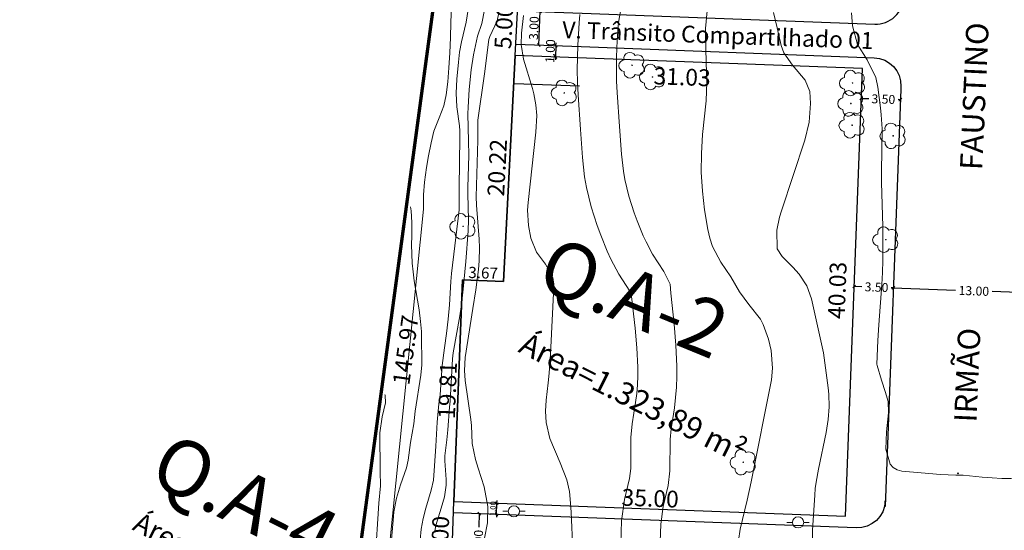
# Model space of a CAD drawing. Units: inches. Extents: x 291035 to 298548, y 1672750 to 1678571.
# Drawn here: x 291036 to 291124, y 1677174 to 1677220 of the extents above; entities that cross this region are included whole.
import ezdxf

# ---------------------------------------------------------------- set-up
doc = ezdxf.new("R2010")
doc.units = ezdxf.units.IN
doc.header["$MEASUREMENT"] = 0
for name, color, linetype, lineweight in [('AREA-POLIGONAL', 140, 'Continuous', 35), ('Arvores_Isoladas', 1, 'Continuous', 18), ('Poste', 7, 'Continuous', 9), ('Topon_de_Vias', 7, 'Continuous', 9)]:
    doc.layers.add(name, color=color, linetype=linetype, lineweight=lineweight)
for name, color, linetype, lineweight, true_color in [('Curvas_Intermediarias', 7, 'Continuous', 9, 0x783c14), ('Curvas_Mestras', 7, 'Continuous', 20, 0x783c14), ('Vegetacao', 7, 'Orla8', 9, 0x00ff33)]:
    doc.layers.add(name, color=color, linetype=linetype, lineweight=lineweight, true_color=true_color)
for name, color, linetype in [('E-meio-fio PU', 3, 'Continuous'), ('E-QUADRA-AREA', 5, 'Continuous'), ('E-QUADRA-DIM', 3, 'Continuous'), ('E-QUADRA-TXT', 250, 'Continuous'), ('E-VIA-DIM', 1, 'Continuous'), ('QUADRAS-NOMES', 6, 'Continuous')]:
    doc.layers.add(name, color=color, linetype=linetype)
doc.styles.add('Arial', font='arial.ttf', dxfattribs={"height": 1.5})
doc.styles.add('DIMQUADRA', font='romans.shx')
doc.styles.add('DIMRUA', font='romans.shx')
doc.styles.get("Standard").update_dxf_attribs({"font": 'arial.ttf'})
doc.linetypes.add('Orla8', pattern='A,6,-0.5,["V",Standard,S=1,R=0,X=-0.5,Y=-1],-0.5,6,-0.5,["V",Standard,S=1,R=0,X=-0.5,Y=-1],-0.5', length=14)
doc.dimstyles.new('DIMQUADRA', dxfattribs={"dimtxt": 1, "dimasz": 0.1, "dimexe": 0.05, "dimexo": 0.3, "dimgap": 0.2, "dimtad": 1, "dimzin": 0, "dimdsep": 46, "dimtxsty": 'DIMQUADRA', "dimblk": 'NONE', "dimcen": 0.09, "dimdle": 0.05, "dimse1": 1, "dimse2": 1, "dimsd1": 1, "dimsd2": 1, "dimclrt": 256, "dimadec": 0, "dimazin": 0, "dimtfac": 0.8, "dimtmove": 2, "dimatfit": 3, "dimldrblk": 'NONE', "dimfxl": 1, "dimtolj": 1, "dimtzin": 0, "dimarcsym": 0})
doc.dimstyles.new('DIMVIA', dxfattribs={"dimtxt": 0.5, "dimasz": 0.25, "dimexe": 0.05, "dimexo": 0.3, "dimgap": 0.09, "dimtad": 1, "dimzin": 0, "dimdsep": 46, "dimtxsty": 'DIMRUA', "dimblk": 'OBLIQUE', "dimcen": 0.09, "dimdle": 0.05, "dimse1": 1, "dimse2": 1, "dimclrt": 256, "dimadec": 0, "dimazin": 0, "dimtfac": 0.8, "dimtix": 1, "dimtmove": 2, "dimatfit": 3, "dimfxl": 1, "dimtolj": 1, "dimtzin": 0, "dimarcsym": 0})

# ---------------------------------------------------------------- blocks, each defined once
blk = doc.blocks.new('Poste')
at = {"layer": 'Poste'}
for points in [[(-0.5, 0), (-1, 0)], [(0.5, 0), (1, 0)]]:
    blk.add_lwpolyline(points, dxfattribs=at)
blk.add_lwpolyline([(0, 0.5, 1), (0, -0.5, 1)], format="xyb", close=True, dxfattribs=at)
blk = doc.blocks.new('Arvore')
at = {"layer": 'Arvores_Isoladas'}
blk.add_lwpolyline([(-0.718, 0.493, 0.872324), (-0.722, -0.551, 0.862983), (0.284, -0.827, 0.900105), (0.89, 0.029, 0.863155), (0.262, 0.861, 0.882486)], format="xyb", close=True, dxfattribs=at)
blk.add_circle((0, 0), 0.0286, dxfattribs=at)
blk = doc.blocks.new('_OBLIQUE')
at = {"color": 0, "linetype": 'ByBlock'}
blk.add_line((-0.5, -0.5), (0.5, 0.5), dxfattribs=at)
blk = doc.blocks.new('*D55')
at = {"layer": 'Defpoints', "color": 0, "transparency": 16777216}
for p in [(291111.078, 1677212.537), (291114.578, 1677212.423), (291114.578, 1677212.421)]:
    blk.add_point(p, dxfattribs=at)
at = {"layer": 'E-VIA-DIM', "color": 0, "lineweight": -2, "transparency": 16777216}
for p, q in [((291111.028, 1677212.541), (291111.754, 1677212.517)), ((291114.628, 1677212.421), (291114.371, 1677212.43))]:
    blk.add_line(p, q, dxfattribs=at)
at = {"layer": 'E-VIA-DIM', "color": 0, "lineweight": -2, "transparency": 16777216, "xscale": 0.25, "yscale": 0.25, "zscale": 0.25}
for p, rotation in [((291111.078, 1677212.539), 178.0971322619359), ((291114.578, 1677212.423), 358.0971322619359)]:
    blk.add_blockref('_OBLIQUE', p, dxfattribs=dict(at, rotation=rotation))
at = {"layer": 'E-VIA-DIM', "transparency": 16777216, "insert": (291113.062, 1677212.47), "char_height": 0.8, "attachment_point": 5, "rotation": 358.09713, "style": 'DIMRUA'}
blk.add_mtext('\\A1;3.50', dxfattribs=at)
blk = doc.blocks.new('*D63')
at = {"layer": 'Defpoints', "color": 0, "transparency": 16777216}
for p in [(291114.079, 1677198.938, -31), (291127.069, 1677198.446, -31), (291126.944, 1677195.125)]:
    blk.add_point(p, dxfattribs=at)
at = {"layer": 'E-VIA-DIM', "color": 0, "lineweight": -2, "transparency": 16777216}
for p, q in [((291113.903, 1677195.618), (291119.514, 1677195.406)), ((291126.994, 1677195.123), (291122.778, 1677195.282))]:
    blk.add_line(p, q, dxfattribs=at)
at = {"layer": 'E-VIA-DIM', "color": 0, "lineweight": -2, "transparency": 16777216, "xscale": 0.25, "yscale": 0.25, "zscale": 0.25}
for p, rotation in [((291113.953, 1677195.616), 177.8333787541178), ((291126.944, 1677195.125), 357.8333787541179)]:
    blk.add_blockref('_OBLIQUE', p, dxfattribs=dict(at, rotation=rotation))
at = {"layer": 'E-VIA-DIM', "transparency": 16777216, "insert": (291121.146, 1677195.344), "char_height": 0.8, "attachment_point": 5, "rotation": 357.83338, "style": 'DIMRUA'}
blk.add_mtext('\\A1;13.00', dxfattribs=at)
blk = doc.blocks.new('*D64')
at = {"layer": 'Defpoints', "color": 0, "transparency": 16777216}
for p in [(291110.456, 1677195.748, -31), (291110.456, 1677195.748), (291113.954, 1677195.616, -31)]:
    blk.add_point(p, dxfattribs=at)
at = {"layer": 'E-VIA-DIM', "color": 0, "lineweight": -2, "transparency": 16777216}
for p, q in [((291110.406, 1677195.75), (291111.144, 1677195.722)), ((291114.004, 1677195.614), (291113.76, 1677195.623))]:
    blk.add_line(p, q, dxfattribs=at)
at = {"layer": 'E-VIA-DIM', "color": 0, "lineweight": -2, "transparency": 16777216, "xscale": 0.25, "yscale": 0.25, "zscale": 0.25}
for p, rotation in [((291110.456, 1677195.748), 177.8341384303514), ((291113.954, 1677195.616), 357.8341384303514)]:
    blk.add_blockref('_OBLIQUE', p, dxfattribs=dict(at, rotation=rotation))
at = {"layer": 'E-VIA-DIM', "transparency": 16777216, "insert": (291112.452, 1677195.673), "char_height": 0.8, "attachment_point": 5, "rotation": 357.83414, "style": 'DIMRUA'}
blk.add_mtext('\\A1;3.50', dxfattribs=at)
blk = doc.blocks.new('*D66')
at = {"layer": 'Defpoints', "color": 0, "transparency": 16777216}
for p in [(291111.189, 1677215.213, -33), (291111.189, 1677215.213), (291109.683, 1677175.215, -33)]:
    blk.add_point(p, dxfattribs=at)
at = {"layer": 'E-QUADRA-DIM', "transparency": 16777216, "insert": (291108.946, 1677195.392), "char_height": 1.5, "attachment_point": 5, "rotation": 87.84396, "style": 'DIMQUADRA'}
blk.add_mtext('\\A1;40.03', dxfattribs=at)
blk = doc.blocks.new('_None')
blk = doc.blocks.new('*D69')
at = {"layer": 'Defpoints', "color": 0, "transparency": 16777216}
for p in [(291074.707, 1677176.52), (291074.707, 1677176.52), (291109.683, 1677175.215)]:
    blk.add_point(p, dxfattribs=at)
at = {"layer": 'E-QUADRA-DIM', "transparency": 16777216, "insert": (291092.231, 1677176.817), "char_height": 1.5, "attachment_point": 5, "rotation": 357.86187, "style": 'DIMQUADRA'}
blk.add_mtext('\\A1;35.00', dxfattribs=at)
blk = doc.blocks.new('*D70')
at = {"layer": 'Defpoints', "color": 0, "transparency": 16777216}
for p in [(291075.453, 1677196.318), (291075.453, 1677196.318), (291074.707, 1677176.52)]:
    blk.add_point(p, dxfattribs=at)
at = {"layer": 'E-QUADRA-DIM', "transparency": 16777216, "insert": (291074.131, 1677186.455), "char_height": 1.5, "attachment_point": 5, "rotation": 87.84396, "style": 'DIMQUADRA'}
blk.add_mtext('\\A1;19.81', dxfattribs=at)
blk = doc.blocks.new('*D71')
at = {"layer": 'Defpoints', "color": 0, "transparency": 16777216}
for p in [(291075.453, 1677196.318), (291079.119, 1677196.191), (291079.119, 1677196.191)]:
    blk.add_point(p, dxfattribs=at)
at = {"layer": 'E-QUADRA-DIM', "transparency": 16777216, "insert": (291077.31, 1677196.954), "char_height": 1, "attachment_point": 5, "rotation": 358.01146, "style": 'DIMQUADRA'}
blk.add_mtext('\\A1;3.67', dxfattribs=at)
blk = doc.blocks.new('*D72')
at = {"layer": 'Defpoints', "color": 0, "transparency": 16777216}
for p in [(291080.179, 1677216.379), (291080.179, 1677216.379), (291079.119, 1677196.191)]:
    blk.add_point(p, dxfattribs=at)
at = {"layer": 'E-QUADRA-DIM', "transparency": 16777216, "insert": (291078.565, 1677206.348), "char_height": 1.5, "attachment_point": 5, "rotation": 86.99483, "style": 'DIMQUADRA'}
blk.add_mtext('\\A1;20.22', dxfattribs=at)
blk = doc.blocks.new('*D73')
at = {"layer": 'Defpoints', "color": 0, "transparency": 16777216}
for p in [(291080.179, 1677216.379), (291111.189, 1677215.213), (291111.189, 1677215.213)]:
    blk.add_point(p, dxfattribs=at)
at = {"layer": 'E-QUADRA-DIM', "transparency": 16777216, "insert": (291095.085, 1677214.459), "char_height": 1.5, "attachment_point": 5, "rotation": 357.84736, "style": 'DIMQUADRA'}
blk.add_mtext('\\A1;31.03', dxfattribs=at)
blk = doc.blocks.new('*D114')
at = {"layer": 'Defpoints', "color": 0, "transparency": 16777216}
for p in [(291079.286, 1677268.211), (291079.286, 1677268.211), (291059.726, 1677123.556)]:
    blk.add_point(p, dxfattribs=at)
at = {"layer": 'E-QUADRA-DIM', "transparency": 16777216, "insert": (291070.383, 1677190.066), "char_height": 1.5, "attachment_point": 5, "rotation": 82.29919, "style": 'DIMQUADRA'}
blk.add_mtext('\\A1;145.97', dxfattribs=at)
blk = doc.blocks.new('*D119')
at = {"layer": 'Defpoints', "color": 0, "transparency": 16777216}
for p in [(291074.027, 1677176.546), (291074.707, 1677176.52), (291074.444, 1677169.525)]:
    blk.add_point(p, dxfattribs=at)
at = {"layer": 'E-QUADRA-DIM', "transparency": 16777216, "insert": (291073.464, 1677173.253), "char_height": 1.5, "attachment_point": 5, "rotation": 87.84396, "style": 'DIMQUADRA'}
blk.add_mtext('\\A1;7.00', dxfattribs=at)
blk = doc.blocks.new('*D120')
at = {"layer": 'Defpoints', "color": 0, "transparency": 16777216}
for p in [(291080.252, 1677221.383), (291080.45, 1677221.372), (291080.179, 1677216.379)]:
    blk.add_point(p, dxfattribs=at)
at = {"layer": 'E-QUADRA-DIM', "transparency": 16777216, "insert": (291079.167, 1677218.938), "char_height": 1.5, "attachment_point": 5, "rotation": 86.89096, "style": 'DIMQUADRA'}
blk.add_mtext('\\A1;5.00', dxfattribs=at)
blk = doc.blocks.new('*D186')
at = {"layer": 'Defpoints', "color": 0, "transparency": 16777216}
for p in [(291082.391, 1677220.299), (291082.391, 1677220.299), (291082.278, 1677217.301)]:
    blk.add_point(p, dxfattribs=at)
at = {"layer": 'E-VIA-DIM', "color": 0, "lineweight": -2, "transparency": 16777216}
blk.add_line((291082.276, 1677217.251), (291082.393, 1677220.349), dxfattribs=at)
at = {"layer": 'E-VIA-DIM', "color": 0, "lineweight": -2, "transparency": 16777216, "xscale": 0.25, "yscale": 0.25, "zscale": 0.25}
for p, rotation in [((291082.391, 1677220.299), 87.84395629727408), ((291082.278, 1677217.301), 267.8439562972741)]:
    blk.add_blockref('_OBLIQUE', p, dxfattribs=dict(at, rotation=rotation))
at = {"layer": 'E-VIA-DIM', "transparency": 16777216, "insert": (291081.845, 1677218.819), "char_height": 0.8, "attachment_point": 5, "rotation": 87.84396, "style": 'DIMRUA'}
blk.add_mtext('\\A1;3.00', dxfattribs=at)
blk = doc.blocks.new('*D188')
at = {"layer": 'Defpoints', "color": 0, "transparency": 16777216}
for p in [(291083.815, 1677217.244), (291083.777, 1677216.244), (291083.777, 1677216.244)]:
    blk.add_point(p, dxfattribs=at)
at = {"layer": 'E-VIA-DIM', "color": 0, "lineweight": -2, "transparency": 16777216}
for p, q in [((291083.815, 1677217.244), (291083.777, 1677216.244)), ((291083.815, 1677217.244), (291083.824, 1677217.494)), ((291083.777, 1677216.244), (291083.768, 1677215.994))]:
    blk.add_line(p, q, dxfattribs=at)
at = {"layer": 'E-VIA-DIM', "color": 0, "lineweight": -2, "transparency": 16777216, "xscale": 0.25, "yscale": 0.25, "zscale": 0.25}
for p, rotation in [((291083.815, 1677217.244), 267.8473094922462), ((291083.777, 1677216.244), 87.84730949224615)]:
    blk.add_blockref('_OBLIQUE', p, dxfattribs=dict(at, rotation=rotation))
at = {"layer": 'E-VIA-DIM', "transparency": 16777216, "insert": (291083.307, 1677216.762), "char_height": 0.8, "attachment_point": 5, "rotation": 87.84731, "style": 'DIMRUA'}
blk.add_mtext('\\A1;1.00', dxfattribs=at)
blk = doc.blocks.new('*D202')
at = {"layer": 'Defpoints', "color": 0, "transparency": 16777216}
for p in [(291074.67, 1677175.521), (291076.963, 1677175.435), (291074.482, 1677170.525)]:
    blk.add_point(p, dxfattribs=at)
at = {"layer": 'E-VIA-DIM', "color": 0, "lineweight": -2, "transparency": 16777216}
for p, q in [((291076.965, 1677175.485), (291076.919, 1677174.245)), ((291076.773, 1677170.388), (291076.82, 1677171.628))]:
    blk.add_line(p, q, dxfattribs=at)
at = {"layer": 'E-VIA-DIM', "color": 0, "lineweight": -2, "transparency": 16777216, "xscale": 0.25, "yscale": 0.25, "zscale": 0.25}
for p, rotation in [((291076.963, 1677175.435), 87.84395641355721), ((291076.775, 1677170.438), 267.8439564135572)]:
    blk.add_blockref('_OBLIQUE', p, dxfattribs=dict(at, rotation=rotation))
at = {"layer": 'E-VIA-DIM', "transparency": 16777216, "insert": (291076.869, 1677172.936), "char_height": 0.8, "attachment_point": 5, "rotation": 87.84396, "style": 'DIMRUA'}
blk.add_mtext('\\A1;5.00', dxfattribs=at)
blk = doc.blocks.new('*D203')
at = {"layer": 'Defpoints', "color": 0, "transparency": 16777216}
for p in [(291074.707, 1677176.52), (291078.544, 1677176.376), (291074.67, 1677175.521)]:
    blk.add_point(p, dxfattribs=at)
at = {"layer": 'E-VIA-DIM', "color": 0, "lineweight": -2, "transparency": 16777216}
for p, q in [((291078.544, 1677176.376), (291078.554, 1677176.626)), ((291078.507, 1677175.377), (291078.544, 1677176.376)), ((291078.507, 1677175.377), (291078.497, 1677175.127))]:
    blk.add_line(p, q, dxfattribs=at)
at = {"layer": 'E-VIA-DIM', "color": 0, "lineweight": -2, "transparency": 16777216, "xscale": 0.25, "yscale": 0.25, "zscale": 0.25}
for p, rotation in [((291078.544, 1677176.376), 267.8439564144887), ((291078.507, 1677175.377), 87.84395641448874)]:
    blk.add_blockref('_OBLIQUE', p, dxfattribs=dict(at, rotation=rotation))
at = {"layer": 'E-VIA-DIM', "transparency": 16777216, "insert": (291078.186, 1677175.889), "char_height": 0.5, "attachment_point": 5, "rotation": 87.84396, "style": 'DIMRUA'}
blk.add_mtext('\\A1;1.00', dxfattribs=at)

msp = doc.modelspace()

# ---------------------------------------------------------------- linework, layer by layer
at = {"layer": 'AREA-POLIGONAL', "color": 6, "const_width": 0.3, "flags": 128}
msp.add_lwpolyline([(291374.675, 1677158.907), (291299.154, 1677197.168), (291254.508, 1677217.152), (291172.636, 1677247.149), (291079.286, 1677268.211), (291036.076, 1676948.657), (291362.113, 1676804.256), (291373.114, 1676798.493), (291262.376, 1676440.299)], dxfattribs=at)
at = {"layer": 'AREA-POLIGONAL'}
msp.add_point((291119.734, 1677179.035), dxfattribs=at)
at = {"layer": 'Curvas_Intermediarias', "color": 1, "flags": 128}
for points, elevation in [([(291097.465, 1677221.964), (291097.181, 1677218.774), (291097.176, 1677218.303), (291097.233, 1677215.735), (291097.292, 1677214.029), (291097.241, 1677212.327), (291096.918, 1677209.305), (291096.806, 1677207.621), (291096.784, 1677205.94), (291096.896, 1677204.263), (291097.097, 1677202.588), (291097.382, 1677200.819), (291097.558, 1677200.05), (291097.798, 1677199.306), (291098.532, 1677197.919), (291099.423, 1677196.594), (291100.214, 1677195.267), (291101.032, 1677194.139), (291102.095, 1677192.829), (291102.334, 1677192.354), (291102.792, 1677191.032), (291103.032, 1677190.008), (291103.158, 1677188.43), (291103.054, 1677187.384), (291101.256, 1677178.273), (291100.894, 1677176.642), (291100.27, 1677174.062), (291100.127, 1677173.056)], 28), ([(291075.965, 1677220.48), (291075.796, 1677219.356), (291075.381, 1677217.584), (291075.213, 1677216.681), (291075.101, 1677215.77), (291074.962, 1677214.25), (291074.908, 1677213.015), (291074.965, 1677211.78), (291075.206, 1677210.085), (291075.239, 1677209.628), (291075.197, 1677206.225), (291075.168, 1677205.172), (291075.172, 1677202.975), (291075.155, 1677202.595), (291074.47, 1677196.888), (291074.41, 1677196.176), (291074.292, 1677194.088), (291074.192, 1677192.803), (291074.035, 1677191.524), (291073.853, 1677190.247), (291073.662, 1677188.677), (291073.497, 1677186.493), (291073.457, 1677186.059), (291073.352, 1677185.267), (291073.21, 1677183.606), (291073.096, 1677181.479), (291072.955, 1677179.703), (291072.878, 1677178.444), (291072.656, 1677177.535), (291072.187, 1677175.941), (291071.95, 1677175.012), (291071.784, 1677174.069), (291071.676, 1677173.116)], 33), ([(291077.422, 1677220.436), (291077.205, 1677219.219), (291076.807, 1677218.109), (291076.445, 1677216.43), (291076.252, 1677215.103), (291076.068, 1677213.325), (291075.965, 1677211.746), (291075.945, 1677211.157), (291076.012, 1677208.719), (291076.019, 1677207.46), (291075.939, 1677204.576), (291075.937, 1677204.01), (291075.996, 1677201.684), (291075.971, 1677200.7), (291075.761, 1677197.973), (291075.536, 1677195.506), (291075.376, 1677194.119), (291075.221, 1677193.123), (291074.647, 1677189.82), (291074.58, 1677189.269), (291074.378, 1677185.496), (291074.316, 1677184.941), (291074.159, 1677182.939), (291074.069, 1677182.032), (291073.894, 1677180.607), (291073.896, 1677180.162), (291073.993, 1677178.491), (291073.995, 1677177.975), (291073.869, 1677176.958), (291073.573, 1677175.923), (291073.076, 1677174.386), (291073.007, 1677173.869)], 32), ([(291077.434, 1677173.244), (291077.704, 1677174.636), (291077.735, 1677176.088), (291077.411, 1677177.849), (291076.87, 1677179.505), (291076.642, 1677180.279), (291076.337, 1677181.708), (291076.268, 1677183.305), (291076.214, 1677183.855), (291075.707, 1677187.35), (291075.64, 1677188.235), (291075.707, 1677189.394), (291076.381, 1677193.77), (291076.657, 1677195.45), (291076.883, 1677197.253), (291076.955, 1677198.025), (291076.992, 1677199.188), (291076.968, 1677199.963), (291076.716, 1677203.008), (291076.686, 1677203.74), (291076.84, 1677208.798), (291076.831, 1677210.596), (291077.426, 1677214.727), (291077.833, 1677217.785), (291077.921, 1677218.067), (291078.556, 1677219.469), (291078.737, 1677220.322)], 31), ([(291089.61, 1677172.768), (291089.681, 1677174.797), (291089.945, 1677176.714), (291090.392, 1677178.587), (291090.501, 1677179.476), (291090.503, 1677182.238), (291090.63, 1677183.454), (291090.923, 1677185.37), (291091.026, 1677186.189), (291091.095, 1677186.964), (291091.122, 1677187.741), (291091.121, 1677188.532), (291091.038, 1677190.255), (291090.882, 1677192.02), (291090.576, 1677194.849), (291090.566, 1677195.018), (291090.415, 1677195.313), (291089.421, 1677196.848), (291088.715, 1677198.176), (291088.393, 1677198.899), (291087.809, 1677200.323), (291087.485, 1677201.172), (291086.947, 1677202.862), (291086.546, 1677204.588), (291086.378, 1677205.545), (291086.188, 1677207.246), (291086.005, 1677209.771), (291085.792, 1677212.859), (291085.739, 1677213.954), (291085.712, 1677215.076), (291085.727, 1677216.199), (291085.767, 1677217.289), (291085.877, 1677219.278), (291085.953, 1677220.033)], 29), ([(291093.117, 1677172.913), (291093.173, 1677174.497), (291093.389, 1677176.067), (291093.843, 1677177.966), (291094.001, 1677179.262), (291094.003, 1677182.055), (291094.102, 1677183.008), (291094.39, 1677184.887), (291094.507, 1677185.816), (291094.59, 1677186.747), (291094.622, 1677187.682), (291094.621, 1677188.619), (291094.53, 1677190.493), (291094.366, 1677192.362), (291094.065, 1677195.135), (291094.02, 1677195.955), (291093.449, 1677197.068), (291092.44, 1677198.624), (291091.862, 1677199.711), (291091.611, 1677200.275), (291091.064, 1677201.611), (291090.79, 1677202.329), (291090.324, 1677203.79), (291089.977, 1677205.286), (291089.845, 1677206.042), (291089.674, 1677207.568), (291089.496, 1677210.018), (291089.286, 1677213.064), (291089.237, 1677214.08), (291089.213, 1677215.096), (291089.226, 1677216.112), (291089.263, 1677217.128), (291089.367, 1677219.007), (291089.417, 1677219.505), (291089.618, 1677220.479)], 29), ([(291106.702, 1677172.357), (291106.729, 1677173.979), (291106.93, 1677177.096), (291106.981, 1677177.683), (291107.06, 1677178.267), (291107.273, 1677179.426), (291107.955, 1677182.706), (291108.12, 1677183.84), (291108.206, 1677184.982), (291108.178, 1677186.122), (291108.121, 1677186.692), (291107.699, 1677189.811), (291106.654, 1677194.628), (291106.235, 1677195.806), (291105.529, 1677196.84), (291104.966, 1677197.464), (291104.036, 1677198.409), (291103.582, 1677199.09), (291103.553, 1677200.775), (291103.784, 1677201.92), (291103.948, 1677202.482), (291106.053, 1677208.818), (291106.444, 1677210.429), (291106.564, 1677212.082), (291106.489, 1677213.142), (291106.081, 1677214.163), (291104.955, 1677215.495), (291104.174, 1677216.62), (291103.946, 1677217.262), (291103.565, 1677218.83), (291103.248, 1677220.198)], 27), ([(291110.211, 1677220.167), (291110.316, 1677219.016), (291110.748, 1677217.346), (291111.626, 1677215.986), (291112.378, 1677214.401), (291112.564, 1677213.544), (291112.81, 1677211.686), (291112.877, 1677211.063), (291112.947, 1677209.813), (291112.887, 1677205.987), (291112.9, 1677205.015), (291113.005, 1677201.091), (291113.004, 1677198.06), (291112.977, 1677196.985), (291112.923, 1677195.911), (291112.656, 1677192.305), (291112.574, 1677190.907), (291112.491, 1677188.807), (291112.505, 1677188.678), (291112.891, 1677187.355), (291113.264, 1677186.258), (291113.486, 1677185.463), (291113.526, 1677184.458), (291113.336, 1677182.745), (291113.287, 1677181.192), (291113.683, 1677179.865), (291113.943, 1677179.554), (291114.299, 1677179.358), (291114.718, 1677179.239), (291118.167, 1677178.948), (291119.522, 1677178.879), (291120.178, 1677178.874), (291121.888, 1677178.709), (291122.769, 1677178.637), (291123.658, 1677178.597), (291124.498, 1677178.576)], 26), ([(291067.662, 1677171.259), (291067.984, 1677176.379), (291068.13, 1677177.917), (291068.101, 1677179.233), (291068.095, 1677182.653), (291068.295, 1677184.082), (291068.601, 1677185.355), (291068.553, 1677186.017), (291068.529, 1677186.096)], 36)]:
    msp.add_lwpolyline(points, dxfattribs=dict(at, elevation=elevation))
at = {"layer": 'Curvas_Mestras', "color": 1}
for points, elevation in [([(291085.335, 1677172.194), (291085.169, 1677175.57), (291085.118, 1677176.369), (291085.023, 1677177.418), (291084.787, 1677178.468), (291084.201, 1677179.989), (291083.271, 1677182.15), (291082.926, 1677183.598), (291082.871, 1677184.594), (291082.939, 1677185.589), (291083.13, 1677187.139), (291083.216, 1677187.989), (291083.331, 1677189.694), (291083.611, 1677195.741), (291083.611, 1677195.941), (291083.536, 1677196.533), (291082.878, 1677197.715), (291082.063, 1677198.81), (291081.562, 1677200.05), (291081.355, 1677201.184), (291081.286, 1677202.547), (291081.327, 1677203.232), (291082.026, 1677209.525), (291082.095, 1677210.996), (291082.028, 1677211.976), (291081.851, 1677212.939), (291081.723, 1677213.413), (291080.919, 1677216.043), (291080.714, 1677217.363), (291080.748, 1677218.362), (291080.928, 1677219.94)], 30), ([(291070.818, 1677202.843), (291070.882, 1677202.506), (291070.928, 1677201.457), (291070.936, 1677200.262), (291070.924, 1677199.443), (291070.971, 1677197.832), (291071.053, 1677197.031), (291071.163, 1677196.232), (291071.589, 1677193.653), (291071.727, 1677192.602), (291071.797, 1677191.725), (291071.806, 1677190.641), (291071.843, 1677189.505), (291071.824, 1677188.733), (291071.738, 1677187.814), (291071.224, 1677184.61), (291071.127, 1677183.455), (291070.817, 1677181.798), (291070.627, 1677180.233), (291070.463, 1677179.525), (291069.928, 1677178.031), (291069.577, 1677176.826), (291069.346, 1677175.594), (291069.298, 1677175.179), (291069.021, 1677172.084)], 35)]:
    msp.add_lwpolyline(points, dxfattribs=dict(at, elevation=elevation))
at = {"layer": 'E-meio-fio PU'}
msp.add_line((291080.103, 1677213.88), (291085.928, 1677213.662), dxfattribs=at)
for points in [[(291080.396, 1677220.374), (291086.17, 1677220.158), (291112.295, 1677219.174, 0.415764), (291114.888, 1677221.592), (291114.901, 1677221.986), (291116.384, 1677260.516, 0.364357), (291114.411, 1677263.057), (291079.978, 1677270.455)], [(291080.233, 1677217.377), (291086.058, 1677217.16), (291112.225, 1677216.175, -0.412665), (291114.629, 1677213.596), (291114.621, 1677213.354), (291113.218, 1677176.068), (291113.237, 1677176.582, -0.414121), (291110.645, 1677174.178), (291074.67, 1677175.521)]]:
    msp.add_lwpolyline(points, format="xyb", dxfattribs=at)
at = {"layer": 'E-QUADRA-AREA'}
msp.add_lwpolyline([(291059.726, 1677123.556), (291067.715, 1677123.701), (291068.783, 1677152.061), (291073.773, 1677151.694), (291074.444, 1677169.525), (291074.707, 1677176.52), (291075.453, 1677196.318), (291079.119, 1677196.191), (291080.179, 1677216.379), (291080.45, 1677221.372), (291081.533, 1677241.298), (291083.503, 1677241.248), (291084.341, 1677267.07), (291079.286, 1677268.211)], close=True, dxfattribs=at)
at = {"layer": 'E-QUADRA-AREA', "linetype": 'Continuous'}
msp.add_lwpolyline([(291074.707, 1677176.52), (291109.683, 1677175.215), (291111.189, 1677215.213), (291080.179, 1677216.379), (291079.119, 1677196.191), (291075.453, 1677196.318)], close=True, dxfattribs=at)
at = {"layer": 'Vegetacao', "color": 1, "flags": 128}
msp.add_lwpolyline([(291075.747, 1677238.902), (291076.053, 1677238.688), (291076.087, 1677236.545), (291075.934, 1677235.499), (291075.58, 1677234.249), (291075.504, 1677233.918), (291075.251, 1677232.553), (291074.997, 1677231.112), (291074.882, 1677230.117), (291074.817, 1677228.905), (291074.764, 1677227.413), (291074.698, 1677225.678), (291074.633, 1677224.236), (291074.568, 1677223.088), (291074.516, 1677222.055), (291074.488, 1677220.83), (291074.423, 1677219.312), (291074.382, 1677217.973), (291074.329, 1677216.595), (291074.252, 1677215.269), (291074.161, 1677214.006), (291074.021, 1677212.858), (291073.806, 1677211.863), (291073.39, 1677210.805), (291072.911, 1677209.619), (291072.671, 1677208.561), (291072.443, 1677207.401), (291072.252, 1677206.355), (291072.062, 1677205.067), (291071.984, 1677203.931), (291071.982, 1677202.656), (291068.299, 1677166.074), (291067.169, 1677165.77), (291066.115, 1677165.823), (291065.777, 1677165.957)], dxfattribs=at)

# ---------------------------------------------------------------- block references
at = {"layer": 'Arvores_Isoladas', "color": 1}
for p in [(291090.616, 1677215.497), (291092.44, 1677214.45), (291110.316, 1677213.913), (291084.561, 1677213.028), (291110.168, 1677212.087), (291110.27, 1677210.139), (291113.935, 1677209.196), (291075.516, 1677201.108), (291113.281, 1677199.918), (291100.548, 1677180.036)]:
    msp.add_blockref('Arvore', p, dxfattribs=at)
at = {"layer": 'Poste', "color": 1}
for p in [(291080.055, 1677175.652), (291105.445, 1677174.661)]:
    msp.add_blockref('Poste', p, dxfattribs=at)

# ---------------------------------------------------------------- texts
at = {"layer": 'E-QUADRA-TXT', "color": 3}
for s, height, p in [('Área=1.323,89 m²', 2, (291080.355, 1677189.939, 60)), ('Área=1.063,02 m²', 1.8, (291045.877, 1677174.04, 31))]:
    msp.add_text(s, height=height, rotation=333.09814, dxfattribs=at).set_placement(p)
at = {"layer": 'QUADRAS-NOMES', "color": 6}
for s, rotation, p in [('Q.A-2', 337.69853, (291081.851, 1677195.718, 30.966)), ('Q.A-4', 333.09742, (291047.232, 1677178.383, -16.017))]:
    msp.add_text(s, height=5, rotation=rotation, dxfattribs=at).set_placement(p)
at = {"layer": 'Topon_de_Vias', "color": 1, "style": 'Arial'}
msp.add_text('V. Trânsito Compartilhado 01', height=1.5, rotation=357.95471, dxfattribs=at).set_placement((291084.356, 1677217.935))
at = {"layer": 'Topon_de_Vias', "color": 2, "style": 'Arial'}
for s, p in [('FAUSTINO', (291121.894, 1677206.101)), ('IRMÃO', (291121.369, 1677183.568))]:
    msp.add_text(s, height=2, rotation=87.44301, dxfattribs=at).set_placement(p)

# ---------------------------------------------------------------- dimensions: what is measured, and where the dimension line sits
at = {"layer": 'E-QUADRA-DIM'}
for base, p1, p2, angle, picture, middle in [((291079.286, 1677268.211), (291059.726, 1677123.556), (291079.286, 1677268.211), 82.29919, '*D114', (291070.383, 1677190.066)), ((291080.179, 1677216.379), (291079.119, 1677196.191), (291080.179, 1677216.379), 86.99483, '*D72', (291078.565, 1677206.348)), ((291111.189, 1677215.213), (291080.179, 1677216.379), (291111.189, 1677215.213), 357.84736, '*D73', (291095.085, 1677214.459)), ((291111.189, 1677215.213, 33), (291109.683, 1677175.215), (291111.189, 1677215.213), 87.84396, '*D66', (291108.946, 1677195.392, 33)), ((291074.027, 1677176.546), (291074.444, 1677169.525), (291074.707, 1677176.52), 87.84396, '*D119', (291073.464, 1677173.253))]:
    dim = msp.add_linear_dim(base=base, p1=p1, p2=p2, angle=angle, dimstyle='DIMQUADRA', override={"dimtxt": 1.5}, dxfattribs=at)
    dim.commit()
    dim.dimension.update_dxf_attribs({"geometry": picture, "text_midpoint": middle, "dimtype": 161})
for p1, p2, distance, picture, middle in [((291080.179, 1677216.379), (291080.45, 1677221.372), 0.199, '*D120', (291079.167, 1677218.938)), ((291074.707, 1677176.52), (291075.453, 1677196.318), 0, '*D70', (291074.131, 1677186.455)), ((291109.683, 1677175.215), (291074.707, 1677176.52), 0, '*D69', (291092.231, 1677176.817))]:
    dim = msp.add_aligned_dim(p1=p1, p2=p2, distance=distance, dimstyle='DIMQUADRA', override={"dimtxt": 1.5}, dxfattribs=at)
    dim.commit()
    dim.dimension.update_dxf_attribs({"geometry": picture, "text_midpoint": middle})
dim = msp.add_aligned_dim(p1=(291075.453, 1677196.318), p2=(291079.119, 1677196.191), distance=0, dimstyle='DIMQUADRA', dxfattribs=at)
dim.commit()
dim.dimension.update_dxf_attribs({"geometry": '*D71', "text_midpoint": (291077.31, 1677196.954)})
at = {"layer": 'E-VIA-DIM'}
for p1, p2, picture, middle in [((291082.278, 1677217.301), (291082.391, 1677220.299), '*D186', (291081.845, 1677218.819)), ((291083.815, 1677217.244), (291083.777, 1677216.244), '*D188', (291083.307, 1677216.762))]:
    dim = msp.add_aligned_dim(p1=p1, p2=p2, distance=0, dimstyle='DIMVIA', override={"dimtxt": 0.8}, dxfattribs=at)
    dim.commit()
    dim.dimension.update_dxf_attribs({"geometry": picture, "text_midpoint": middle})
for base, p1, p2, angle, picture, middle in [((291114.578, 1677212.423), (291111.078, 1677212.537), (291114.578, 1677212.421), 358.09713, '*D55', (291113.062, 1677212.47)), ((291126.944, 1677195.125, 31), (291114.079, 1677198.938), (291127.069, 1677198.446), 357.83338, '*D63', (291121.146, 1677195.344, 31)), ((291110.456, 1677195.748, 31), (291113.954, 1677195.616), (291110.456, 1677195.748), 177.83414, '*D64', (291112.452, 1677195.673, 31)), ((291076.963, 1677175.435), (291074.482, 1677170.525), (291074.67, 1677175.521), 87.84396, '*D202', (291076.869, 1677172.936))]:
    dim = msp.add_linear_dim(base=base, p1=p1, p2=p2, angle=angle, dimstyle='DIMVIA', override={"dimtxt": 0.8}, dxfattribs=at)
    dim.commit()
    dim.dimension.update_dxf_attribs({"geometry": picture, "text_midpoint": middle, "dimtype": 161})
dim = msp.add_aligned_dim(p1=(291074.67, 1677175.521), p2=(291074.707, 1677176.52), distance=-3.84, dimstyle='DIMVIA', dxfattribs=at)
dim.commit()
dim.dimension.update_dxf_attribs({"geometry": '*D203', "text_midpoint": (291078.186, 1677175.889)})

doc.saveas('drawing.dxf')
